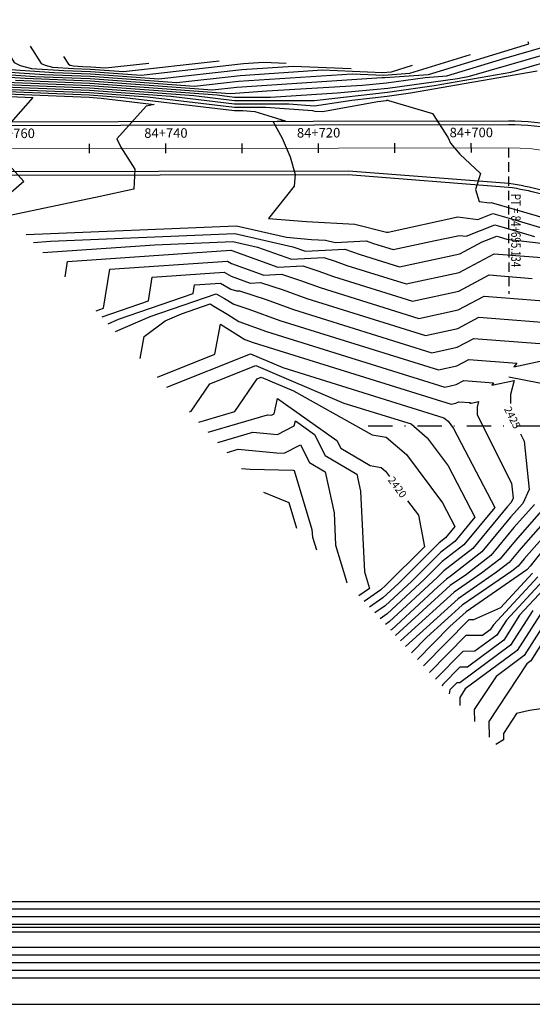
# Model space of a CAD drawing. Units: metres. Extents: x 229 to 782208, y 587 to 8555045.
# Drawn here: x 781945 to 782012, y 8554306 to 8554435 of the extents above; entities that cross this region are included whole.
import ezdxf
from ezdxf.enums import TextEntityAlignment as Align

# ---------------------------------------------------------------- set-up
doc = ezdxf.new("R2010")
doc.units = ezdxf.units.M
doc.header["$LTSCALE"] = 10
doc.header["$MEASUREMENT"] = 0
doc.linetypes.add('DASHDOT', pattern=[25.4, 12.7, -6.35, 0, -6.35])
doc.linetypes.add('HIDDEN2', pattern=[0.1875, 0.125, -0.0625])
for name, color, linetype in [('BERMA Y SOBREANCHO', 7, 'Continuous'), ('CONT-MJR', 32, 'Continuous'), ('CONT-MNR', 54, 'Continuous'), ('STALBL', 4, 'Continuous'), ('STAPTS', 7, 'Continuous'), ('X-DIM', 7, 'Continuous')]:
    doc.layers.add(name, color=color, linetype=linetype)
doc.layers.add('EJE_LINEA', color=5, linetype='Continuous', lineweight=20)
doc.styles.add('5mm', font='simplex', dxfattribs={"height": 1.25})
doc.styles.add('L80', font='simplex', dxfattribs={"height": 0.508})
doc.styles.add('ROMANS', font='ROMANS', dxfattribs={"width": 0.75})
doc.dimstyles.new('Estándar GMI-PL', dxfattribs={"dimscale": 0, "dimtxt": 2.5, "dimasz": 2.5, "dimexe": 1.5, "dimexo": 1, "dimgap": 1.25, "dimtad": 1, "dimzin": 4, "dimdsep": 46, "dimtxsty": 'ROMANS', "dimcen": 0.09, "dimclrd": 256, "dimclre": 256, "dimclrt": 7, "dimaunit": 1, "dimadec": 3, "dimazin": 0, "dimtfac": 1, "dimtix": 1, "dimtofl": 0, "dimtmove": 2, "dimatfit": 3, "dimfxl": 0, "dimtolj": 1, "dimarcsym": 0})

# ---------------------------------------------------------------- blocks, each defined once
blk = doc.blocks.new('lbl_tic')
blk.add_line((0, -0.04165), (0, 0.04165))
blk = doc.blocks.new('sta_tic')
blk.add_line((0, -0.04165), (0, 0.04165))
blk = doc.blocks.new('*D51')
at = {"layer": 'Defpoints', "color": 0}
for p in [(782009.09, 8554388.15), (782038.56, 8554382.49)]:
    blk.add_point(p, dxfattribs=at)
at = {"layer": 'X-DIM', "lineweight": -2}
blk.add_line((782009.09, 8554388.15), (782037.33, 8554382.73), dxfattribs=at)
at = {"layer": 'X-DIM'}
blk.add_solid([(782037.37, 8554382.94), (782037.29, 8554382.53), (782038.56, 8554382.49)], dxfattribs=at)
at = {"layer": 'X-DIM', "color": 7, "insert": (782023.44, 8554386.64), "char_height": 1.25, "attachment_point": 5, "rotation": 349.1341, "style": 'ROMANS'}
blk.add_mtext('\\A1;R30.00', dxfattribs=at)

msp = doc.modelspace()

# ---------------------------------------------------------------- linework, layer by layer
for p, q in [((781868.2378, 8554318.5032), (782130.4504, 8554318.5032)), ((781868.2378, 8554317.5032), (782130.4504, 8554317.5032)), ((781868.2378, 8554316.5032), (782130.4504, 8554316.5032)), ((781868.2378, 8554315.5032), (782130.4504, 8554315.5032)), ((781868.2378, 8554313.5032), (782130.4504, 8554313.5032)), ((781868.2378, 8554312.5032), (782130.4504, 8554312.5032)), ((781868.2378, 8554311.5032), (782130.4504, 8554311.5032)), ((781868.2378, 8554310.5032), (782130.4504, 8554310.5032))]:
    msp.add_line(p, q)
at = {"layer": 'BERMA Y SOBREANCHO', "color": 6, "linetype": 'DASHDOT', "ltscale": 0.025}
msp.add_line((781990.6749, 8554381.7429), (782058.6727, 8554381.7429), dxfattribs=at)
at = {"layer": 'BERMA Y SOBREANCHO'}
for points in [[(782033.3089, 8554411.2988, 0.20524921), (782009.0321, 8554421.6502), (781932.2981, 8554421.5119)], [(782032.8862, 8554411.0173, 0.20454966), (782009.033, 8554421.1502), (781932.7582, 8554421.0127)], [(782025.741, 8554406.2593, 0.1003511), (782017.3734, 8554411.3132, 0.05429195), (782009.1036, 8554413.4658), (781988.0638, 8554415.1108), (781938.2806, 8554415.0211)], [(782025.3137, 8554405.9747, 0.09912444), (782017.201, 8554410.8455, 0.05421482), (782009.0477, 8554412.9702), (781988.0448, 8554414.6124), (781938.7392, 8554414.5235)]]:
    msp.add_lwpolyline(points, format="xyb", dxfattribs=at)
at = {"layer": 'CONT-MJR'}
for points in [[(781921.4481, 8554434.1975), (781928.714, 8554431.8033), (781930.021, 8554429.7405), (781931.9339, 8554428.8232), (781935.5724, 8554427.9161), (781945.7273, 8554427.2505), (781954.2298, 8554426.9037), (781970.2656, 8554425.7255), (781973.4375, 8554426.0883), (781992.449, 8554427.3495), (781992.8577, 8554427.3324), (781998.5522, 8554427.748), (782011.7018, 8554431.7796), (782011.6072, 8554432.0022)], [(781946.405, 8554431.4708), (781947.8487, 8554429.1923), (781948.3593, 8554428.9474), (781949.3307, 8554428.7052), (781952.0418, 8554428.5275)], [(781952.0418, 8554428.5275), (781954.3117, 8554428.4349), (781958.5928, 8554428.1204), (781971.1348, 8554429.5549)], [(781939.4127, 8554425.9735), (781954.1479, 8554425.3725), (781961.764, 8554424.8129), (781973.1501, 8554423.4717), (781977.2456, 8554423.4664), (781983.3664, 8554423.0263), (781983.6553, 8554422.9351), (781984.6671, 8554422.9142), (781991.9278, 8554424.196), (781993.0783, 8554424.3625), (781993.1059, 8554424.3656), (781993.1242, 8554424.3682), (781993.2232, 8554424.3855), (781993.324, 8554424.3397), (781999.0671, 8554422.6408), (782001.1309, 8554419.4623), (782001.4323, 8554418.7748), (782002.687, 8554417.3383), (782005.3616, 8554414.7749), (782004.7385, 8554412.704), (782005.206, 8554411.1157), (782006.5608, 8554410.9265), (782006.7576, 8554411.0045), (782009.7923, 8554410.1262), (782019.1096, 8554407.4046)], [(781950.9538, 8554401.2708), (781951.2753, 8554403.2624), (781972.6717, 8554404.7557), (781972.7809, 8554404.6925), (781978.8201, 8554402.5213), (781982.0843, 8554402.6959), (781984.0743, 8554402.046), (781986.1184, 8554401.3064), (781996.4698, 8554398.0737), (782002.5328, 8554399.3675), (782006.4922, 8554401.5013), (782012.1445, 8554401.0601)], [(781960.8029, 8554390.5847), (781961.3174, 8554393.4412), (781964.05, 8554395.4819), (781966.2057, 8554396.414), (781969.9811, 8554397.7185), (781970.4571, 8554397.4384), (781972.2755, 8554396.3287), (781973.7211, 8554395.4287), (781977.3553, 8554394.1137), (782000.698, 8554386.8238), (782002.203, 8554387.1449), (782003.1859, 8554387.6746), (782007.0963, 8554387.3694), (782006.8671, 8554387.061), (782009.7754, 8554387.7025), (782009.2942, 8554385.8656), (782009.3092, 8554384.6849)], [(782031.6218, 8554394.8352), (782024.9766, 8554383.1121), (782023.0775, 8554379.3116), (782021.8577, 8554378.4424), (782021.5798, 8554378.0702), (782017.6787, 8554370.6919), (782011.8904, 8554363.3954), (782011.5264, 8554362.9857), (782011.4781, 8554362.9274), (782011.427, 8554362.8877), (782003.4731, 8554357.4025), (782001.349, 8554355.4778), (781997.1248, 8554351.1761)], [(781969.7148, 8554380.9155), (781977.4783, 8554383.2123), (781977.9827, 8554383.1641), (781978.3317, 8554383.3409), (781978.8051, 8554385.3347), (781986.5669, 8554379.8441), (781987.0857, 8554378.8233), (781990.9059, 8554376.5512), (781992.3419, 8554376.318), (781992.9268, 8554375.8138), (781993.4324, 8554375.1385)], [(782010.6298, 8554380.6852), (782011.1016, 8554379.7467), (782011.7651, 8554373.4125), (782010.9071, 8554371.5758), (782009.3129, 8554369.7811), (782005.5473, 8554365.2381), (782001.5653, 8554362.1466), (782000.9072, 8554361.6927), (781999.7865, 8554360.6772), (781993.6961, 8554355.068), (781993.5997, 8554355.0008)], [(781995.8299, 8554371.9367), (781997.2296, 8554370.0674), (781998.0264, 8554365.9263), (781992.9893, 8554360.886), (781992.3228, 8554360.2721), (781990.1418, 8554358.7525)], [(782012.2067, 8554357.5633), (782009.2995, 8554353.018), (782002.6474, 8554348.0917), (782002.2524, 8554348.0893), (782001.3674, 8554347.1881), (782001.2698, 8554346.6788)]]:
    msp.add_lwpolyline(points, dxfattribs=at)
at = {"layer": 'CONT-MNR'}
for p, q in [((781868.2378, 8554319.5032), (782130.4504, 8554319.5032)), ((781868.2378, 8554316.1232), (782130.4504, 8554316.1232)), ((781868.2378, 8554309.5032), (782130.4504, 8554309.5032)), ((781868.2378, 8554306.0232), (782130.4504, 8554306.0232))]:
    msp.add_line(p, q, dxfattribs=at)
for points in [[(781927.1437, 8554434.5593), (781931.3399, 8554433.1767), (781933.5865, 8554429.6309), (781935.219, 8554428.848), (781938.3241, 8554428.0739), (781946.9902, 8554427.5059), (781954.2462, 8554427.21), (781967.9311, 8554426.2045), (781973.6567, 8554426.8593), (781988.5709, 8554427.8487), (781992.6954, 8554427.6764), (781996.1364, 8554427.9275), (782004.0824, 8554430.3637)], [(781932.8393, 8554434.9212), (781933.9658, 8554434.55), (781937.152, 8554429.5212), (781938.5041, 8554428.8728), (781941.0757, 8554428.2318), (781948.2531, 8554427.7613), (781954.2625, 8554427.5162), (781965.5965, 8554426.6834), (781973.8759, 8554427.6304), (781984.6928, 8554428.348), (781992.5331, 8554428.0203), (781993.7207, 8554428.107), (781996.463, 8554428.9478)], [(781937.6884, 8554434.1926), (781940.7176, 8554429.4116), (781941.7892, 8554428.8977), (781943.8274, 8554428.3896), (781949.516, 8554428.0167), (781954.2789, 8554427.8224), (781963.2619, 8554427.1624), (781974.0952, 8554428.4015), (781980.8148, 8554428.8472), (781988.4199, 8554428.5294)], [(781942.0467, 8554432.8317), (781944.2831, 8554429.3019), (781945.0742, 8554428.9225), (781946.5791, 8554428.5474), (781950.7789, 8554428.2721), (781954.2953, 8554428.1287), (781960.9273, 8554427.6414), (781974.3144, 8554429.1725), (781976.9367, 8554429.3465), (781979.9045, 8554429.2225)], [(781944.4644, 8554426.9951), (781954.2134, 8554426.5975), (781972.6002, 8554425.2465), (781973.2182, 8554425.3172), (781977.3789, 8554425.5932), (781989.9168, 8554426.3688), (781993.0623, 8554426.6564), (781998.1293, 8554427.3614), (782000.9679, 8554427.5685), (782008.4439, 8554429.8606), (782013.7194, 8554431.3856)], [(781943.2014, 8554426.7397), (781954.197, 8554426.2913), (781970.8655, 8554425.0665), (781973.1621, 8554424.796), (781977.8834, 8554424.7899), (781986.5923, 8554425.3286), (781991.3686, 8554425.7653), (781993.2184, 8554425.9782), (782002.3616, 8554427.2441), (782003.94, 8554427.5199), (782013.9291, 8554430.4075)], [(781950.7633, 8554430.1099), (781951.4142, 8554429.0826), (781951.6444, 8554428.9722), (781952.0824, 8554428.863), (781953.3047, 8554428.7829), (781954.3281, 8554428.7412), (781956.2582, 8554428.5993), (781961.9128, 8554429.2461)], [(781941.9385, 8554426.4843), (781954.1806, 8554425.985), (781967.8317, 8554424.982), (781973.1581, 8554424.3546), (781983.2942, 8554424.3414), (781983.5656, 8554424.3219), (781983.9615, 8554424.3792), (781993.1809, 8554425.4407), (781999.2824, 8554426.2855), (782009.347, 8554428.0442), (782014.1388, 8554429.4294)], [(781940.6756, 8554426.2289), (781954.1643, 8554425.6788), (781964.7978, 8554424.8975), (781973.1541, 8554423.9132), (781980.2699, 8554423.9039), (781983.6255, 8554423.6626), (781988.5199, 8554424.3708), (781993.1434, 8554424.9032), (781996.2033, 8554425.3268), (782012.8048, 8554428.2278)], [(781928.2839, 8554425.8672), (781930.8879, 8554425.8559), (781936.8869, 8554425.4627), (781954.1151, 8554424.7601), (781955.6963, 8554424.6439), (781962.6476, 8554423.8251), (781961.5721, 8554423.5916), (781957.7606, 8554419.3077), (781958.245, 8554418.2237), (781960.1046, 8554415.3587), (781959.9459, 8554412.7276), (781955.5585, 8554411.7568), (781944.1401, 8554409.3756), (781943.6167, 8554409.2314)], [(781928.7162, 8554425.3982), (781932.9952, 8554425.3796), (781935.624, 8554425.2073), (781946.7287, 8554424.7544), (781944.1518, 8554421.8284), (781941.6339, 8554418.8615), (781942.4439, 8554417.175), (781945.5793, 8554413.7435), (781943.8954, 8554412.3141), (781942.2668, 8554410.8958), (781942.12, 8554410.8554)], [(781938.1498, 8554425.7181), (781954.1315, 8554425.0663), (781958.7301, 8554424.7284), (781973.1461, 8554423.0303), (781974.2213, 8554423.0289), (781975.8282, 8554422.9134), (781979.7787, 8554421.6666), (781978.2308, 8554421.5339), (781979.3776, 8554419.4232), (781980.4395, 8554416.9828), (781981.0974, 8554414.6599), (781980.9645, 8554413.1407), (781977.625, 8554408.913), (781982.5969, 8554408.4804), (781988.9316, 8554408.1545), (781993.0771, 8554407.0928), (781993.2833, 8554407.1168), (782002.4156, 8554409.1104), (782005.0209, 8554408.7464), (782007.0068, 8554409.5336), (782009.1329, 8554408.9183), (782016.0434, 8554406.8997)], [(781945.8557, 8554406.8022), (781973.3992, 8554407.9319), (781979.9608, 8554406.4488), (781983.23, 8554406.1643), (781985.0816, 8554406.0691), (781986.3324, 8554405.7487), (781990.3799, 8554405.9652), (781990.8714, 8554405.8047), (781991.3763, 8554405.622), (781993.933, 8554404.8236), (781999.4255, 8554405.9957), (782002.6022, 8554406.6892), (782003.481, 8554406.5664), (782007.2559, 8554408.0627), (782008.4735, 8554407.7104), (782012.4308, 8554406.5544)], [(781946.8129, 8554405.7636), (781949.0648, 8554405.9208), (781973.1762, 8554406.9097), (781980.7871, 8554405.1894), (781982.4316, 8554404.5982), (781987.6147, 8554404.8754), (781988.6057, 8554404.5518), (781989.6236, 8554404.1835), (781994.7786, 8554402.5736), (782002.6648, 8554404.2565), (782005.588, 8554405.832), (782007.5051, 8554406.5918), (782007.814, 8554406.5024), (782008.8181, 8554406.2091), (782024.8683, 8554404.2924)], [(781948.0308, 8554404.4423), (781962.7308, 8554405.4682), (781972.9531, 8554405.8875), (781976.1798, 8554405.1582), (781980.6258, 8554403.5598), (781984.8495, 8554403.7857), (781986.34, 8554403.2989), (781987.871, 8554402.745), (781995.6242, 8554400.3236), (782002.5988, 8554401.812), (782007.1534, 8554404.2666), (782025.2749, 8554402.8522)], [(781955.0527, 8554396.8236), (781956.0025, 8554397.1518), (781956.8245, 8554402.2433), (781972.2275, 8554403.3184), (781972.7504, 8554403.0159), (781977.0144, 8554401.4828), (781979.3191, 8554401.6061), (781981.8086, 8554400.7932), (781984.3658, 8554399.8679), (781997.3155, 8554395.8237), (782002.4669, 8554396.923), (782005.8309, 8554398.736), (782019.2154, 8554397.6912)], [(781955.7977, 8554396.0152), (781961.8716, 8554398.1139), (781962.3737, 8554401.2243), (781971.7833, 8554401.881), (781972.7199, 8554401.3392), (781975.2087, 8554400.4444), (781976.5539, 8554400.5163), (781979.5429, 8554399.5403), (781982.6131, 8554398.4293), (781998.1611, 8554393.5737), (782002.4009, 8554394.4785), (782005.1696, 8554395.9706), (782016.1856, 8554395.1108)], [(781956.6245, 8554395.1182), (781957.9702, 8554395.7001), (781967.7406, 8554399.076), (781967.9229, 8554400.2053), (781971.3391, 8554400.4437), (781972.6894, 8554399.6625), (781973.403, 8554399.4059), (781973.7887, 8554399.4266), (781977.2773, 8554398.2874), (781980.8605, 8554396.9908), (781999.0067, 8554391.3237), (782002.335, 8554392.034), (782004.5084, 8554393.2053), (782013.1558, 8554392.5303)], [(781957.5627, 8554394.1003), (781962.088, 8554396.057), (781970.7537, 8554399.0513), (781971.8463, 8554398.4084), (781973.0458, 8554397.6764), (781975.0116, 8554397.0345), (781979.1079, 8554395.5522), (781999.8524, 8554389.0737), (782002.269, 8554389.5895), (782003.8471, 8554390.4399), (782010.1261, 8554389.9498), (782009.758, 8554389.4546), (782014.4278, 8554390.4847)], [(781963.0774, 8554388.1169), (781970.5914, 8554391.1217), (781971.3027, 8554395.0705), (781974.5224, 8554393.0661), (781975.6026, 8554392.6752), (782001.5436, 8554384.5738), (782002.1371, 8554384.7004), (782002.5246, 8554384.9093), (782004.0665, 8554384.7889), (782003.9761, 8554384.6673), (782005.1229, 8554384.9203), (782004.9332, 8554384.196), (782004.9462, 8554383.175), (782009.4296, 8554374.2566), (782009.637, 8554372.2758), (782009.3687, 8554371.7014), (782008.8702, 8554371.1402), (782004.3612, 8554365.7002), (782000.5648, 8554362.7528), (781999.7481, 8554361.9356), (781993.4215, 8554356.1088), (781992.9081, 8554355.7512)], [(781964.2913, 8554386.7998), (781975.258, 8554391.1852), (781979.4721, 8554389.3854), (782000.5904, 8554382.8215), (782001.1388, 8554382.3488), (782001.8428, 8554381.4086), (782007.246, 8554371.0739), (782003.175, 8554366.1624), (782000.3627, 8554363.9789), (781998.0584, 8554361.6732), (781993.1468, 8554357.1497), (781992.2165, 8554356.5015)], [(781967.2499, 8554383.5898), (781967.4912, 8554383.6612), (781969.9397, 8554387.256), (781975.9455, 8554389.6576), (781987.4631, 8554384.7386), (781996.2819, 8554381.9976), (781998.4015, 8554380.1705), (782001.1228, 8554376.5361), (782004.6354, 8554369.8175), (782001.9888, 8554366.6245), (782000.1605, 8554365.2051), (781996.3687, 8554361.4108), (781992.8721, 8554358.1905), (781991.5249, 8554357.2518)], [(781968.4823, 8554382.2526), (781973.1971, 8554383.6475), (781976.107, 8554387.9197), (781976.633, 8554388.13), (781980.8769, 8554386.3175), (781991.1917, 8554380.5789), (781993.005, 8554380.2843), (781995.6641, 8554377.9921), (782000.4027, 8554371.6637), (782002.0248, 8554368.5611), (782000.8027, 8554367.0866), (781999.9584, 8554366.4312), (781994.679, 8554361.1484), (781992.5975, 8554359.2313), (781990.8334, 8554358.0022)], [(781970.9472, 8554379.5783), (781975.5655, 8554380.9446), (781978.7667, 8554380.6387), (781980.9819, 8554381.7609), (781981.1348, 8554382.4049), (781983.6415, 8554380.6316), (781985.0397, 8554377.8807), (781989.1777, 8554375.4197), (781989.6594, 8554373.1864), (781990.1876, 8554362.6232), (781990.839, 8554360.4705), (781989.4502, 8554359.5029)], [(781972.1797, 8554378.2411), (781973.6526, 8554378.6769), (781978.6356, 8554378.2007), (781979.6783, 8554378.1792), (781981.8128, 8554379.2616), (781982.9937, 8554376.9382), (781985.0312, 8554375.7264), (781986.1838, 8554370.3826), (781986.3959, 8554366.1409), (781987.8822, 8554361.2286), (781987.8935, 8554361.1919)], [(781974.0737, 8554376.1861), (781975.2026, 8554376.0783), (781980.8319, 8554375.9617), (781980.9878, 8554375.8988), (781983.3018, 8554368.1861), (781983.3822, 8554367.1948), (781983.898, 8554365.5269)], [(781976.938, 8554373.0784), (781980.2801, 8554371.7283), (781981.2926, 8554368.3538)], [(782012.4455, 8554371.4501), (782009.7556, 8554368.422), (782006.7335, 8554364.776), (782003.5376, 8554362.2948), (782001.4204, 8554360.8347), (781997.8146, 8554357.5673), (781994.2554, 8554354.2893)], [(782013.9838, 8554371.3245), (782010.1983, 8554367.063), (782007.9196, 8554364.3138), (782005.51, 8554362.443), (782001.9336, 8554359.9766), (781995.8427, 8554354.4575), (781994.9004, 8554353.5896)], [(782015.5222, 8554371.1988), (782010.641, 8554365.7039), (782009.1058, 8554363.8517), (782007.4823, 8554362.5913), (782002.4468, 8554359.1186), (781995.5578, 8554352.8762)], [(782017.0472, 8554371.0581), (782011.0837, 8554364.3448), (782010.292, 8554363.3895), (782009.4547, 8554362.7395), (782002.96, 8554358.2606), (781998.331, 8554354.0661), (781996.3348, 8554352.0332)], [(782012.2038, 8554362.451), (782007.9881, 8554357.9214), (782004.458, 8554356.3643), (782003.8477, 8554356.3606), (781997.9148, 8554350.3189)], [(782012.8975, 8554361.9737), (782007.0741, 8554355.7167), (782006.6411, 8554355.0398), (782005.6504, 8554354.3061), (782003.4489, 8554354.2928), (781998.7049, 8554349.4618)], [(782013.5912, 8554361.4963), (782008.785, 8554356.3323), (782007.5273, 8554354.3659), (782004.6494, 8554352.2346), (782003.05, 8554352.225), (781999.4949, 8554348.6046)], [(782014.2849, 8554361.0189), (782010.4959, 8554356.9478), (782008.4134, 8554353.6919), (782003.6484, 8554350.1632), (782002.6512, 8554350.1571), (782000.4171, 8554347.882), (782000.373, 8554347.6518)], [(782013.9176, 8554358.1789), (782010.1856, 8554352.3441), (782003.3765, 8554347.3015), (782002.6464, 8554346.1899), (782002.6819, 8554345.1467)], [(782015.6285, 8554358.7944), (782011.0718, 8554351.6702), (782007.4048, 8554348.9546), (782004.5523, 8554344.6116), (782004.6051, 8554343.06)], [(782013.9055, 8554354.0412), (782011.9579, 8554350.9963), (782011.4331, 8554350.6077), (782006.4582, 8554343.0334), (782006.5284, 8554340.9734)], [(782016.0313, 8554345.0814), (782011.7923, 8554344.4913), (782010.0989, 8554344.0962), (782008.3641, 8554341.4551), (782008.3915, 8554340.6503), (782007.3894, 8554340.0392)]]:
    msp.add_lwpolyline(points, dxfattribs=at)
at = {"layer": 'EJE_LINEA'}
msp.add_line((782009.0384, 8554418.1502), (781935.5186, 8554418.0177), dxfattribs=at)
msp.add_arc((782009.0933, 8554388.1503), 30, 43.730241, 90.104846, dxfattribs=at)
at = {"layer": 'STAPTS', "color": 1, "linetype": 'HIDDEN2'}
msp.add_line((782009.0384, 8554418.1502), (782009.0729, 8554399.0417), dxfattribs=at)

# ---------------------------------------------------------------- block references
at = {"layer": 'STALBL', "xscale": 15.00600240064462, "yscale": 15.00600240112382, "zscale": 15.00600240096038, "rotation": 0.1032888583328208}
for name, p in [('sta_tic', (781954.1723, 8554418.0513)), ('lbl_tic', (781964.1723, 8554418.0693)), ('sta_tic', (781974.1722, 8554418.0874)), ('lbl_tic', (781984.1722, 8554418.1054)), ('sta_tic', (781994.1722, 8554418.1234)), ('lbl_tic', (782004.1722, 8554418.1414))]:
    msp.add_blockref(name, p, dxfattribs=at)

# ---------------------------------------------------------------- texts
at = {"layer": 'CONT-MJR', "color": 7, "style": 'L80'}
for s, rotation, p in [('2425', 296.68919, (782008.4239, 8554383.96)), ('2420', 306.825266, (781993.182, 8554374.6387))]:
    msp.add_text(s, height=1, rotation=rotation, dxfattribs=at).set_placement(p)
at = {"layer": 'STALBL', "style": '5mm'}
for s, p in [('84+760', (781944.1705, 8554419.0333)), ('84+740', (781964.1705, 8554419.0693)), ('84+720', (781984.1704, 8554419.1054)), ('84+700', (782004.1704, 8554419.1414))]:
    msp.add_text(s, height=1.25, rotation=0.103289, dxfattribs=at).set_placement(p, align=Align.BOTTOM_CENTER)
at = {"layer": 'STAPTS', "style": 'ROMANS', "width": 0.75}
msp.add_text('PT = 84+695.134', height=1.25, rotation=270.103289, dxfattribs=at).set_placement((782008.9878, 8554412.1251), align=Align.BOTTOM_LEFT)

# ---------------------------------------------------------------- dimensions: what is measured, and where the dimension line sits
at = {"layer": 'X-DIM'}
dim = msp.add_radius_dim(center=(782009.0933, 8554388.1503), mpoint=(782038.5554, 8554382.4949), dimstyle='Estándar GMI-PL', override={"dimscale": 1, "dimtxt": 1.25, "dimasz": 1.25, "dimgap": 0.6, "dimtofl": 1, "dimatfit": 1}, dxfattribs=at)
dim.commit()
dim.dimension.update_dxf_attribs({"geometry": '*D51', "text_midpoint": (782023.4415, 8554386.6435)})

doc.saveas('drawing.dxf')
